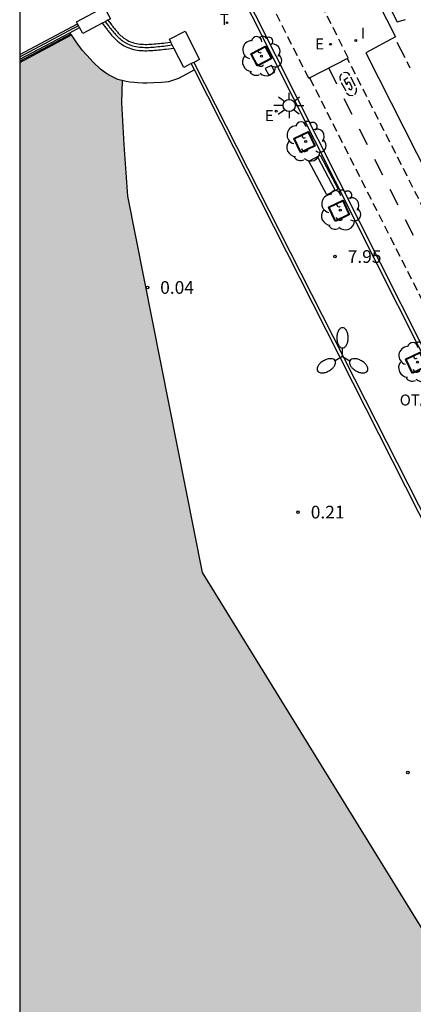
# Model space of a CAD drawing. Units: millimetres. Extents: x 582744 to 583095, y 4797040 to 4797291.
# Drawn here: x 582744 to 582767, y 4797203 to 4797261 of the extents above; entities that cross this region are included whole.
import ezdxf

# ---------------------------------------------------------------- set-up
doc = ezdxf.new("R2010")
doc.units = ezdxf.units.MM
doc.linetypes.add('TRAZOS_NORMALES', pattern=[0.75, 0.5, -0.25])
for name, color, linetype in [('010106', 9, 'Continuous'), ('020204', 9, 'Continuous'), ('020308', 9, 'Continuous'), ('060106', 9, 'BARANDILLA'), ('060108', 9, 'Continuous'), ('060112', 1, 'TRAZOS_NORMALES'), ('060125', 1, 'Continuous'), ('060130', 9, 'Continuous'), ('070105', 6, 'Continuous'), ('070110', 9, 'Continuous'), ('070111', 6, 'Continuous'), ('070113', 9, 'Continuous'), ('090202', 1, 'Continuous'), ('090309', 9, 'Continuous'), ('100101', 9, 'Continuous'), ('100202', 3, 'Continuous'), ('210102', 4, 'Continuous'), ('220101', 1, 'Continuous'), ('220205', 1, 'Continuous'), ('220207', 9, 'Continuous'), ('220305', 1, 'Continuous'), ('220307', 9, 'Continuous'), ('250205', 9, 'Continuous'), ('250206', 9, 'Continuous'), ('260101', 9, 'Continuous'), ('260203', 9, 'Continuous'), ('260303', 9, 'Continuous'), ('270204', 9, 'Continuous'), ('270304', 9, 'Continuous'), ('990506', 131, 'Continuous')]:
    doc.layers.add(name, color=color, linetype=linetype)
doc.layers.add('050111', color=5, linetype='Continuous', lineweight=30)
doc.styles.add('ARIAL', font='ARIAL.TTF', dxfattribs={"height": 1})
doc.styles.add('ROMANS', font='romans__.ttf', dxfattribs={"height": 1})
doc.linetypes.add('BARANDILLA', pattern='A,1,[201,DONOSTI.shx,S=0.1,R=0,X=0,Y=0],1', length=2)

# ---------------------------------------------------------------- blocks, each defined once
blk = doc.blocks.new('ARBOL')
blk.add_circle((0, 0), 0.0587)
for centre, radius, start, end in [((0.097, 0.97), 0.21, 23.15651, 160.46651), ((-0.564, 0.381), 0.532, 92.28, 254.58), ((-0.28, 0.855), 0.3, 359.28777, 173.60777), ((0.438, 0.881), 0.24, 301.57804, 139.32804), ((0.656, 0.288), 0.443, 319.85562, 114.76562), ((-0.091, 0.321), 0.12, 119.14, 310.56), ((0.819, -0.249), 0.383, 235.52754, 62.02753), ((-0.556, -0.339), 0.555, 142.64, 266.54), ((-0.039, -0.384), 0.21, 189.64, 323.88), ((-0.301, -0.676), 0.45, 213.78, 295.32), ((0.299, -0.624), 0.532, 224.67, 0.24)]:
    blk.add_arc(centre, radius, start, end)
blk = doc.blocks.new('COTAPU')
blk.add_circle((0, 0), 0.075)
blk = doc.blocks.new('REIND')
blk.add_circle((0, 0), 0.055)
blk = doc.blocks.new('REGTRA')
blk.add_circle((0, 0), 0.055)
blk = doc.blocks.new('REGELE')
blk.add_circle((0, 0), 0.055)
blk = doc.blocks.new('REGALU')
blk.add_circle((0, 0), 0.055)
blk = doc.blocks.new('FAROLA')
for p, q in [((0, 0.355), (0, 0.755)), ((-0.355, 0), (-0.895, 0)), ((-0.63, 0.51), (-0.255, 0.245)), ((0.605, 0.49), (0.276, 0.223)), ((0.355, 0), (0.855, 0)), ((-0.65, -0.52), (-0.255, -0.24)), ((0, -0.355), (0, -0.755)), ((0.585, -0.52), (0.256, -0.246))]:
    blk.add_line(p, q)
blk.add_circle((0, 0), 0.355)
blk = doc.blocks.new('BANCO')
blk.add_line((1.125, 0.1875), (-1.125, 0.1875))
blk.add_lwpolyline([(1.125, 0.75), (1.125, 0), (-1.125, 0), (-1.125, 0.75)], close=True)
blk = doc.blocks.new('FAROLM')
for q in [(0, 0.5), (0.433, -0.25), (-0.433, -0.25)]:
    blk.add_line((0, 0), q)
for points in [[(0, 0.5, 0.159986), (0.117, 0.538, 0.106322), (0.238, 0.675, 0.071006), (0.309, 0.858, 0.057309), (0.337, 1.099, 0.057309), (0.309, 1.339, 0.071006), (0.238, 1.522, 0.106322), (0.117, 1.659, 0.159986), (0, 1.697, 0.159986), (-0.117, 1.659, 0.106322), (-0.238, 1.522, 0.071006), (-0.309, 1.339, 0.057309), (-0.337, 1.099, 0.057309), (-0.309, 0.858, 0.071006), (-0.238, 0.675, 0.106322), (-0.117, 0.538, 0.159986)], [(-0.433, -0.25, 0.159986), (-0.525, -0.168, 0.106322), (-0.704, -0.131, 0.071006), (-0.898, -0.161, 0.057309), (-1.12, -0.258, 0.057309), (-1.315, -0.402, 0.071006), (-1.437, -0.555, 0.106322), (-1.495, -0.728, 0.159986), (-1.47, -0.849, 0.159986), (-1.378, -0.931, 0.106322), (-1.199, -0.967, 0.071006), (-1.005, -0.937, 0.057309), (-0.783, -0.841, 0.057309), (-0.588, -0.697, 0.071006), (-0.466, -0.544, 0.106322), (-0.408, -0.371, 0.159986)], [(0.433, -0.25, 0.159986), (0.408, -0.371, 0.106322), (0.466, -0.544, 0.071006), (0.588, -0.697, 0.057309), (0.783, -0.841, 0.057309), (1.005, -0.937, 0.071006), (1.199, -0.967, 0.106322), (1.378, -0.931, 0.159986), (1.47, -0.849, 0.159986), (1.495, -0.728, 0.106322), (1.437, -0.555, 0.071006), (1.315, -0.402, 0.057309), (1.12, -0.258, 0.057309), (0.898, -0.161, 0.071006), (0.704, -0.131, 0.106322), (0.525, -0.168, 0.159986)]]:
    blk.add_lwpolyline(points, format="xyb", close=True)

msp = doc.modelspace()

# ---------------------------------------------------------------- hatches: boundary and pattern name
at = {"layer": '990506'}
msp.add_hatch(color=256, dxfattribs=at).paths.add_polyline_path([(582792.77, 4797163.985), (582785.426, 4797179.417), (582754.948, 4797228.872), (582750.557, 4797251.032), (582750.333, 4797254.064), (582750.197, 4797256.544), (582750.234, 4797257.854), (582749.981, 4797257.927), (582749.489, 4797258.163), (582749.096, 4797258.401), (582748.537, 4797258.935), (582748.153, 4797259.343), (582747.885, 4797259.647), (582747.521, 4797260.139), (582747.245, 4797260.543), (582744.209, 4797258.929), (582744.205, 4797092.501), (582746.057, 4797089.701), (582752.881, 4797079.757), (582757.777, 4797070.173), (582763.56, 4797060.325), (582766.384, 4797048.645), (582770.325, 4797040.135), (582857.098, 4797040.134), (582855.645, 4797043.708), (582851.173, 4797050.595), (582843.574, 4797062.907), (582834.478, 4797075.019), (582825.271, 4797095.467), (582815.928, 4797116.034), (582807.776, 4797128.442), (582802.441, 4797142.754)])

# ---------------------------------------------------------------- linework, layer by layer
at = {"layer": '010106', "flags": 128}
msp.add_lwpolyline([(582744.204, 4797040.136), (583094.194, 4797040.129), (583094.2, 4797290.121), (582744.21, 4797290.129)], close=True, dxfattribs=at)
at = {"layer": '050111'}
msp.add_polyline3d([(582750.234, 4797257.855, 0.001), (582750.197, 4797256.544, 0.001), (582750.333, 4797254.064, 0.001), (582750.557, 4797251.032, 0.001), (582754.948, 4797228.872, 0.001), (582785.426, 4797179.417, 0.001), (582792.77, 4797163.985, 0.001), (582802.441, 4797142.754, 0.001), (582807.776, 4797128.442, 0.001), (582815.928, 4797116.034, 0.001), (582825.271, 4797095.467, 0.001), (582834.478, 4797075.019, 0.001), (582843.574, 4797062.907, 0.001), (582851.173, 4797050.595, 0.001), (582855.645, 4797043.708, 0.001), (582857.098, 4797040.134, 0.001)], dxfattribs=at)
at = {"layer": '060106'}
for points in [[(582744.209, 4797259.253, 8.265), (582747.672, 4797261.093, 8.262)], [(582749.243, 4797261.326, 8.276), (582749.428, 4797261.086, 8.275), (582749.464, 4797261.039, 8.275), (582749.5, 4797260.992, 8.274), (582749.537, 4797260.945, 8.274), (582749.573, 4797260.898, 8.274), (582749.61, 4797260.852, 8.274), (582749.648, 4797260.805, 8.274), (582749.685, 4797260.759, 8.274), (582749.724, 4797260.713, 8.273), (582749.762, 4797260.667, 8.273), (582749.801, 4797260.622, 8.273), (582749.841, 4797260.578, 8.273), (582749.881, 4797260.534, 8.273), (582749.922, 4797260.491, 8.272), (582749.964, 4797260.449, 8.272), (582750.006, 4797260.408, 8.272), (582750.049, 4797260.368, 8.272), (582750.093, 4797260.328, 8.272), (582750.138, 4797260.29, 8.272), (582750.184, 4797260.254, 8.272), (582750.231, 4797260.218, 8.271), (582750.28, 4797260.184, 8.271), (582750.413, 4797260.096, 8.271), (582750.556, 4797260.022, 8.271), (582750.652, 4797259.979, 8.27), (582750.75, 4797259.941, 8.27), (582750.849, 4797259.91, 8.27), (582750.951, 4797259.883, 8.27), (582751.053, 4797259.861, 8.27), (582751.157, 4797259.843, 8.269), (582751.262, 4797259.83, 8.269), (582751.368, 4797259.82, 8.269), (582751.475, 4797259.814, 8.269), (582751.583, 4797259.811, 8.269), (582751.692, 4797259.81, 8.269), (582751.801, 4797259.813, 8.269), (582751.911, 4797259.817, 8.269), (582752.021, 4797259.824, 8.269), (582752.132, 4797259.832, 8.269), (582752.243, 4797259.842, 8.268), (582752.354, 4797259.853, 8.268), (582752.465, 4797259.865, 8.268), (582752.576, 4797259.878, 8.268), (582752.687, 4797259.891, 8.268), (582752.798, 4797259.905, 8.268), (582753.193, 4797259.953, 8.268)], [(582754.455, 4797258.926, 8.027), (582785.331, 4797198.081, 8.01), (582787.985, 4797192.726, 8.001), (582791.044, 4797186.739, 7.973), (582795.957, 4797177.09, 7.917), (582799.529, 4797170.004, 7.922), (582804.282, 4797160.68, 7.916), (582810.59, 4797148.113, 7.839), (582816.801, 4797135.883, 7.817), (582822.663, 4797124.242, 7.793), (582827.691, 4797114.331, 7.771), (582833.58, 4797102.638, 7.777), (582836.972, 4797095.909, 7.78), (582841.184, 4797087.626, 7.742), (582845.521, 4797079.11, 7.718), (582851.512, 4797067.294, 7.736), (582857.336, 4797055.747, 7.736), (582862.306, 4797045.983, 7.732), (582865.233, 4797040.133, 7.731)]]:
    msp.add_polyline3d(points, dxfattribs=at)
at = {"layer": '060108'}
msp.add_polyline3d([(582763.813, 4797265.423, 8.03), (582766.339, 4797260.423, 8.077), (582764.587, 4797259.496, 8.161), (582772.068, 4797244.716, 8.137), (582780.033, 4797229.001, 8.08), (582788.667, 4797211.951, 8.099), (582790.437, 4797212.835, 8.065)], dxfattribs=at)
at = {"layer": '060112'}
for points in [[(582763.503, 4797259.163, 8.134), (582763.556, 4797259.187, 8.135), (582759.172, 4797267.897, 8.149), (582758.22, 4797269.757, 8.033)], [(582761.292, 4797258.007, 8.017), (582761.232, 4797257.979, 8.011), (582756.806, 4797266.778, 8.095), (582755.565, 4797269.26, 8.068)], [(582787.768, 4797211.303, 8.075), (582779.254, 4797228.079, 8.065), (582771.097, 4797244.19, 8.128), (582763.503, 4797259.163, 8.134)], [(582785.529, 4797210.18, 7.936), (582777.163, 4797226.667, 7.946), (582768.979, 4797242.809, 7.995), (582761.292, 4797258.007, 8.017)]]:
    msp.add_polyline3d(points, dxfattribs=at)
at = {"layer": '060125'}
msp.add_polyline3d([(582744.209, 4797258.929, 8.257), (582747.245, 4797260.543, 8.254)], dxfattribs=at)
at = {"layer": '060130'}
msp.add_polyline3d([(582763.503, 4797259.163, 8.134), (582761.292, 4797258.007, 8.017)], dxfattribs=at)
at = {"layer": '070105'}
for points in [[(582744.209, 4797259.388, 8.256), (582747.615, 4797261.197, 8.253)], [(582749.068, 4797261.233, 8.276), (582749.273, 4797260.966, 8.275), (582749.31, 4797260.92, 8.275), (582749.346, 4797260.872, 8.274), (582749.383, 4797260.825, 8.274), (582749.42, 4797260.777, 8.274), (582749.458, 4797260.73, 8.274), (582749.496, 4797260.682, 8.274), (582749.535, 4797260.635, 8.274), (582749.574, 4797260.587, 8.273), (582749.614, 4797260.54, 8.273), (582749.655, 4797260.493, 8.273), (582749.696, 4797260.447, 8.273), (582749.739, 4797260.401, 8.273), (582749.782, 4797260.355, 8.272), (582749.826, 4797260.311, 8.272), (582749.871, 4797260.266, 8.272), (582749.918, 4797260.223, 8.272), (582749.966, 4797260.181, 8.272), (582750.014, 4797260.139, 8.272), (582750.065, 4797260.099, 8.272), (582750.116, 4797260.06, 8.271), (582750.17, 4797260.023, 8.271), (582750.314, 4797259.928, 8.271), (582750.471, 4797259.846, 8.271), (582750.577, 4797259.798, 8.27), (582750.685, 4797259.757, 8.27), (582750.795, 4797259.722, 8.27), (582750.905, 4797259.693, 8.27), (582751.016, 4797259.669, 8.27), (582751.128, 4797259.65, 8.269), (582751.241, 4797259.636, 8.269), (582751.354, 4797259.625, 8.269), (582751.467, 4797259.619, 8.269), (582751.58, 4797259.615, 8.269), (582751.694, 4797259.615, 8.269), (582751.807, 4797259.618, 8.269), (582751.921, 4797259.622, 8.269), (582752.035, 4797259.629, 8.269), (582752.148, 4797259.638, 8.269), (582752.261, 4797259.648, 8.268), (582752.374, 4797259.659, 8.268), (582752.487, 4797259.671, 8.268), (582752.599, 4797259.684, 8.268), (582752.711, 4797259.698, 8.268), (582752.821, 4797259.711, 8.268), (582753.287, 4797259.768, 8.268)], [(582749.402, 4797261.41, 8.276), (582749.569, 4797261.194, 8.275), (582749.605, 4797261.148, 8.275), (582749.641, 4797261.101, 8.274), (582749.677, 4797261.055, 8.274), (582749.713, 4797261.008, 8.274), (582749.75, 4797260.962, 8.274), (582749.786, 4797260.917, 8.274), (582749.823, 4797260.872, 8.274), (582749.86, 4797260.827, 8.273), (582749.897, 4797260.783, 8.273), (582749.935, 4797260.74, 8.273), (582749.973, 4797260.698, 8.273), (582750.011, 4797260.656, 8.273), (582750.05, 4797260.615, 8.272), (582750.089, 4797260.575, 8.272), (582750.129, 4797260.537, 8.272), (582750.169, 4797260.499, 8.272), (582750.21, 4797260.463, 8.272), (582750.251, 4797260.428, 8.272), (582750.293, 4797260.394, 8.272), (582750.336, 4797260.362, 8.271), (582750.38, 4797260.331, 8.271), (582750.504, 4797260.25, 8.271), (582750.634, 4797260.182, 8.271), (582750.72, 4797260.143, 8.27), (582750.809, 4797260.109, 8.27), (582750.899, 4797260.08, 8.27), (582750.992, 4797260.056, 8.27), (582751.087, 4797260.036, 8.27), (582751.183, 4797260.019, 8.269), (582751.282, 4797260.007, 8.269), (582751.382, 4797259.997, 8.269), (582751.483, 4797259.991, 8.269), (582751.586, 4797259.989, 8.269), (582751.69, 4797259.988, 8.269), (582751.796, 4797259.991, 8.269), (582751.902, 4797259.995, 8.269), (582752.009, 4797260.002, 8.269), (582752.117, 4797260.01, 8.269), (582752.226, 4797260.019, 8.268), (582752.335, 4797260.03, 8.268), (582752.445, 4797260.042, 8.268), (582752.555, 4797260.055, 8.268), (582752.666, 4797260.068, 8.268), (582752.776, 4797260.082, 8.268), (582753.108, 4797260.122, 8.268)], [(582744.209, 4797259.108, 8.257), (582747.156, 4797260.674, 8.254)], [(582747.156, 4797260.674, 8.254), (582747.734, 4797260.981, 8.254)]]:
    msp.add_polyline3d(points, dxfattribs=at)
at = {"layer": '070110'}
for points in [[(582747.549, 4797261.317, 8.138), (582749.181, 4797262.179, 8.132), (582749.559, 4797261.493, 8.141), (582749.402, 4797261.41, 8.14)], [(582747.615, 4797261.197, 8.138), (582747.549, 4797261.317, 8.138)], [(582747.672, 4797261.093, 8.138), (582747.615, 4797261.197, 8.138)], [(582747.734, 4797260.981, 8.138), (582747.672, 4797261.093, 8.138)], [(582749.068, 4797261.233, 8.14), (582747.927, 4797260.631, 8.138), (582747.734, 4797260.981, 8.138)], [(582749.243, 4797261.326, 8.14), (582749.068, 4797261.233, 8.14)], [(582749.402, 4797261.41, 8.14), (582749.243, 4797261.326, 8.14)], [(582753.017, 4797260.302, 8.119), (582753.952, 4797260.774, 8.096), (582754.799, 4797259.1, 8.049), (582754.455, 4797258.926, 8.075)], [(582753.108, 4797260.122, 8.119), (582753.017, 4797260.302, 8.119)], [(582753.193, 4797259.953, 8.119), (582753.108, 4797260.122, 8.119)], [(582753.287, 4797259.768, 8.119), (582753.193, 4797259.953, 8.119)], [(582754.308, 4797258.852, 8.085), (582753.864, 4797258.628, 8.119), (582753.287, 4797259.768, 8.119)], [(582754.455, 4797258.926, 8.075), (582754.308, 4797258.852, 8.085)]]:
    msp.add_polyline3d(points, dxfattribs=at)
at = {"layer": '070111'}
for points in [[(582747.215, 4797260.588, 1.655), (582747.156, 4797260.674, 1.655)], [(582747.245, 4797260.543, 1.655), (582747.215, 4797260.588, 1.655)], [(582750.234, 4797257.855, 1.655), (582750.217, 4797257.859, 1.655), (582749.981, 4797257.927, 1.655), (582749.673, 4797258.075, 1.655), (582749.437, 4797258.195, 1.655), (582749.193, 4797258.343, 1.655), (582748.969, 4797258.523, 1.655), (582748.537, 4797258.935, 1.655), (582748.153, 4797259.343, 1.655), (582747.885, 4797259.647, 1.655), (582747.521, 4797260.139, 1.655), (582747.245, 4797260.543, 1.655)], [(582754.492, 4797258.49, 1.655), (582753.557, 4797257.971, 1.655), (582752.961, 4797257.787, 1.655), (582752.581, 4797257.735, 1.655), (582752.113, 4797257.715, 1.655), (582751.689, 4797257.707, 1.655), (582751.457, 4797257.707, 1.655), (582751.169, 4797257.715, 1.655), (582750.937, 4797257.735, 1.655), (582750.693, 4797257.763, 1.655), (582750.469, 4797257.803, 1.655), (582750.234, 4797257.855, 1.655)]]:
    msp.add_polyline3d(points, dxfattribs=at)
at = {"layer": '070113'}
for points in [[(582747.215, 4797260.588, 8.254), (582744.209, 4797258.99, 8.257)], [(582754.492, 4797258.49, 8.02), (582754.308, 4797258.852, 8.02)], [(582864.982, 4797040.133, 7.734), (582862.577, 4797044.94, 7.734), (582857.607, 4797054.704, 7.738), (582851.783, 4797066.251, 7.738), (582845.792, 4797078.067, 7.72), (582841.454, 4797086.583, 7.744), (582837.243, 4797094.866, 7.782), (582833.851, 4797101.595, 7.779), (582827.962, 4797113.288, 7.773), (582822.934, 4797123.199, 7.795), (582817.072, 4797134.84, 7.819), (582810.861, 4797147.07, 7.841), (582804.553, 4797159.637, 7.918), (582799.8, 4797168.961, 7.924), (582796.228, 4797176.047, 7.919), (582791.315, 4797185.696, 7.975), (582788.256, 4797191.683, 8.003), (582785.602, 4797197.038, 8.012), (582754.492, 4797258.49, 8.02)]]:
    msp.add_polyline3d(points, dxfattribs=at)
at = {"layer": '100101', "lineweight": 40}
for points in [[(582758.207, 4797258.718, 8.006), (582757.842, 4797259.432, 8.026), (582758.667, 4797259.859, 8.009), (582759.032, 4797259.146, 8.006), (582758.207, 4797258.718, 8.006)], [(582760.757, 4797253.62, 7.978), (582760.367, 4797254.439, 7.982), (582761.186, 4797254.829, 7.982), (582761.576, 4797254.01, 7.978), (582760.757, 4797253.62, 7.978)], [(582762.798, 4797249.569, 7.98), (582762.408, 4797250.388, 7.984), (582763.227, 4797250.778, 7.984), (582763.617, 4797249.959, 7.98), (582762.798, 4797249.569, 7.98)], [(582767.341, 4797240.615, 7.966), (582766.951, 4797241.434, 7.97), (582767.77, 4797241.824, 7.97), (582768.16, 4797241.005, 7.966), (582767.341, 4797240.615, 7.966)]]:
    msp.add_polyline3d(points, dxfattribs=at)
at = {"layer": '210102'}
for points in [[(582755.434, 4797266.539, 8.078), (582755.615, 4797266.625, 8.074), (582767.888, 4797242.249, 7.944), (582776.099, 4797226.056, 7.897), (582784.441, 4797209.535, 7.885), (582793.336, 4797191.96, 7.856), (582800.207, 4797178.381, 7.852), (582808.51, 4797162.012, 7.867), (582822.835, 4797133.702, 7.809), (582834.335, 4797110.983, 7.786), (582834.157, 4797110.895, 7.78), (582827.193, 4797124.65, 7.797)], [(582826.783, 4797125.46, 7.798), (582822.656, 4797133.611, 7.809), (582808.331, 4797161.922, 7.867), (582800.028, 4797178.29, 7.852), (582793.157, 4797191.869, 7.856), (582784.262, 4797209.445, 7.885), (582775.921, 4797225.966, 7.897), (582767.709, 4797242.158, 7.944), (582755.434, 4797266.539, 8.078)]]:
    msp.add_polyline3d(points, dxfattribs=at)
at = {"layer": '220101'}
msp.add_polyline3d([(582759.029, 4797258.746, 7.986), (582758.667, 4797258.565, 7.997), (582758.872, 4797258.171, 7.99), (582759.234, 4797258.352, 7.986), (582759.029, 4797258.746, 7.986)], dxfattribs=at)
at = {"layer": '260101'}
for points in [[(582764.159, 4797265.749, 8.009), (582766.43, 4797261.313, 7.925)], [(582766.43, 4797261.313, 7.925), (582766.918, 4797261.45, 7.926)], [(582766.424, 4797260.125, 8.02), (582766.883, 4797259.218, 8.017)], [(582767.008, 4797258.971, 8.018), (582767.19, 4797258.613, 8.023)], [(582762.401, 4797258.579, 8.098), (582762.87, 4797257.654, 8.083)], [(582763.181, 4797258.259, 8.108), (582763.1, 4797258.175, 8.105), (582763.055, 4797258.066, 8.102), (582763.087, 4797257.856, 8.097)], [(582763.649, 4797258.15, 8.12), (582763.583, 4797258.243, 8.119), (582763.487, 4797258.304, 8.118), (582763.379, 4797258.325, 8.114), (582763.27, 4797258.305, 8.11)], [(582763.145, 4797257.75, 8.094), (582763.412, 4797257.24, 8.092)], [(582763.31, 4797257.907, 8.102), (582763.53, 4797258.028, 8.112)], [(582763.461, 4797257.608, 8.1), (582763.31, 4797257.907, 8.102)], [(582763.656, 4797257.716, 8.109), (582763.588, 4797257.757, 8.107), (582763.51, 4797257.743, 8.106), (582763.462, 4797257.685, 8.103), (582763.461, 4797257.608, 8.1)], [(582763.767, 4797257.503, 8.113), (582763.656, 4797257.716, 8.109)], [(582763.98, 4797257.527, 8.118), (582763.706, 4797258.062, 8.119)], [(582763.452, 4797257.141, 8.092), (582763.616, 4797256.996, 8.094), (582763.85, 4797256.979, 8.102)], [(582763.57, 4797257.414, 8.102), (582763.603, 4797257.35, 8.103), (582763.669, 4797257.319, 8.105), (582763.739, 4797257.334, 8.107), (582763.792, 4797257.412, 8.11), (582763.767, 4797257.503, 8.113)], [(582763.936, 4797257.034, 8.107), (582764.041, 4797257.208, 8.116), (582764.042, 4797257.424, 8.118)], [(582763.303, 4797256.797, 8.093), (582763.771, 4797255.871, 8.078)], [(582764.205, 4797255.014, 8.088), (582764.673, 4797254.088, 8.073)], [(582765.106, 4797253.231, 8.083), (582765.575, 4797252.305, 8.068)], [(582766.008, 4797251.448, 8.077), (582766.476, 4797250.522, 8.062)], [(582766.91, 4797249.665, 8.072), (582767.378, 4797248.739, 8.057)]]:
    msp.add_polyline3d(points, dxfattribs=at)

# ---------------------------------------------------------------- block references
at = {"layer": '020204', "rotation": 359.9987685839998}
for p in [(582762.772, 4797247.484, 7.948), (582751.728, 4797245.66, 0.044), (582760.596, 4797232.42, 0.214), (582767.067, 4797217.077, 0.294)]:
    msp.add_blockref('COTAPU', p, dxfattribs=at)
at = {"layer": '090202', "rotation": 117.9282912920387}
msp.add_blockref('BANCO', (582762.427, 4797252.458), dxfattribs=at)
at = {"layer": '100202', "rotation": 359.9987685839998}
for p in [(582758.437, 4797259.289, 8.008), (582761.046, 4797254.269, 7.961), (582763.087, 4797250.218, 7.963), (582767.63, 4797241.264, 7.949)]:
    msp.add_blockref('ARBOL', p, dxfattribs=at)
at = {"layer": '220205', "rotation": 359.9987685839998}
msp.add_blockref('REGELE', (582762.507, 4797259.991, 8.098), dxfattribs=at)
at = {"layer": '220207', "rotation": 359.9987685839998}
msp.add_blockref('REGALU', (582759.315, 4797256.055, 7.976), dxfattribs=at)
at = {"layer": '250205', "rotation": 359.9987685839998}
msp.add_blockref('FAROLM', (582763.216, 4797241.594, 8.024), dxfattribs=at)
at = {"layer": '250206', "rotation": 359.9987685839998}
msp.add_blockref('FAROLA', (582760.075, 4797256.385, 7.988), dxfattribs=at)
at = {"layer": '260203', "rotation": 359.9987685839998}
msp.add_blockref('REGTRA', (582756.413, 4797261.266, 8.056), dxfattribs=at)
at = {"layer": '270204', "rotation": 359.9987685839998}
msp.add_blockref('REIND', (582763.991, 4797260.212, 8.143), dxfattribs=at)

# ---------------------------------------------------------------- texts
at = {"layer": '020308', "style": 'ARIAL'}
for s, p in [('7.95', (582763.522, 4797247.109, 7.948)), ('0.04', (582752.478, 4797245.285, 0.044)), ('0.21', (582761.346, 4797232.045, 0.214))]:
    msp.add_text(s, height=0.75, rotation=359.99877, dxfattribs=at).set_placement(p)
at = {"layer": '090309', "style": 'ROMANS'}
msp.add_text('OTA', height=0.65, rotation=359.99877, dxfattribs=at).set_placement((582766.584, 4797238.703))
at = {"layer": '220305', "style": 'ROMANS'}
msp.add_text('E', height=0.65, rotation=359.99877, dxfattribs=at).set_placement((582761.605, 4797259.693, 8.098))
at = {"layer": '220307', "style": 'ROMANS'}
msp.add_text('E', height=0.65, rotation=359.99877, dxfattribs=at).set_placement((582758.642, 4797255.468, 7.976))
at = {"layer": '260303', "style": 'ROMANS'}
msp.add_text('T', height=0.65, rotation=359.99877, dxfattribs=at).set_placement((582755.985, 4797261.129, 8.056))
at = {"layer": '270304', "style": 'ROMANS'}
msp.add_text('I', height=0.65, rotation=359.99877, dxfattribs=at).set_placement((582764.297, 4797260.318, 8.143))

doc.saveas('drawing.dxf')
